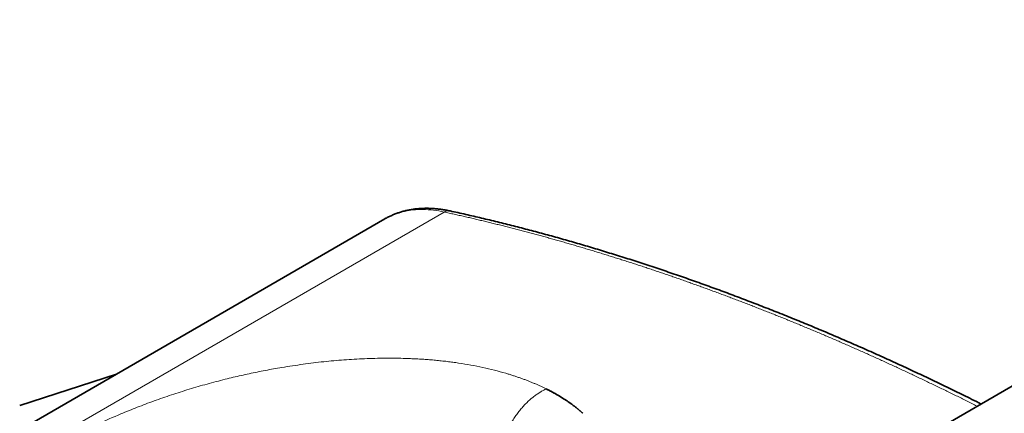
# Model space of a CAD drawing. Units: millimetres. Extents: x 6 to 563, y 7 to 416.
# Drawn here: x 478 to 492, y 387 to 392 of the extents above; entities that cross this region are included whole.
import ezdxf

# ---------------------------------------------------------------- set-up
doc = ezdxf.new("R2010")
doc.units = ezdxf.units.MM
doc.layers.add('1', color=7, linetype='Continuous', true_color=0xffffff)

msp = doc.modelspace()

# ---------------------------------------------------------------- linework, layer by layer
at = {"layer": '1', "color": 18, "linetype": 'Continuous', "lineweight": 35}
for p, q in [((501.094, 392.229), (490.565, 386.15)), ((482.981, 389.371), (471.68, 382.846)), ((477.739, 386.696), (479.129, 387.147))]:
    msp.add_line(p, q, dxfattribs=at)
at = {"layer": '1', "color": 8, "linetype": 'Continuous', "lineweight": 18}
msp.add_line((483.836, 389.471), (472.559, 382.96), dxfattribs=at)
at = {"layer": '1', "color": 18, "linetype": 'Continuous', "lineweight": 35}
for points, knots in [([(483.921, 389.486), (483.916, 389.487), (483.89, 389.493), (483.843, 389.501), (483.783, 389.511), (483.723, 389.517), (483.664, 389.522), (483.606, 389.524), (483.548, 389.524), (483.491, 389.521), (483.435, 389.516), (483.38, 389.509), (483.326, 389.5), (483.273, 389.488), (483.221, 389.474), (483.171, 389.457), (483.121, 389.439), (483.073, 389.418), (483.036, 389.401), (483.016, 389.39), (483.011, 389.387)], [0, 0, 0, 0, 0.017315, 0.079307, 0.141175, 0.202853, 0.264315, 0.32554, 0.386508, 0.447203, 0.507614, 0.567738, 0.627574, 0.687131, 0.746424, 0.805474, 0.864309, 0.922961, 0.981468, 1, 1, 1, 1]), ([(491.547, 386.717), (491.503, 386.74), (491.379, 386.801), (491.176, 386.901), (490.939, 387.016), (490.702, 387.129), (490.464, 387.24), (490.227, 387.349), (489.991, 387.455), (489.754, 387.56), (489.518, 387.662), (489.282, 387.763), (489.046, 387.861), (488.81, 387.957), (488.575, 388.051), (488.34, 388.143), (488.105, 388.233), (487.871, 388.321), (487.637, 388.406), (487.403, 388.489), (487.17, 388.571), (486.937, 388.65), (486.704, 388.727), (486.472, 388.802), (486.24, 388.874), (486.009, 388.945), (485.778, 389.013), (485.548, 389.079), (485.318, 389.143), (485.088, 389.205), (484.859, 389.264), (484.63, 389.322), (484.402, 389.377), (484.175, 389.43), (484.014, 389.466), (483.93, 389.484), (483.921, 389.486)], [0, 0, 0, 0, 0.017127, 0.047734, 0.078342, 0.10895, 0.139557, 0.170165, 0.200773, 0.23138, 0.261988, 0.292595, 0.323202, 0.353809, 0.384416, 0.415023, 0.445629, 0.476235, 0.506841, 0.537446, 0.568051, 0.598655, 0.629259, 0.659863, 0.690466, 0.721068, 0.75167, 0.782271, 0.812871, 0.84347, 0.874069, 0.904666, 0.935263, 0.965859, 0.996453, 1, 1, 1, 1]), ([(483.011, 389.388), (483.007, 389.386), (483.003, 389.383), (482.993, 389.378), (482.987, 389.375), (482.981, 389.371)], [0, 0, 0, 0, 0.382641, 0.382641, 1, 1, 1, 1])]:
    msp.add_open_spline(points, degree=3, knots=knots, dxfattribs=at)
at = {"layer": '1', "color": 8, "linetype": 'Continuous', "lineweight": 18}
for points, knots in [([(483.836, 389.471), (483.731, 389.494), (483.63, 389.506), (483.434, 389.509), (483.34, 389.499), (483.166, 389.457), (483.086, 389.427), (483.011, 389.388)], [0, 0, 0, 0, 0.338811, 0.338811, 0.677622, 0.677622, 1, 1, 1, 1]), ([(483.921, 389.486), (483.912, 389.488), (483.903, 389.489), (483.874, 389.487), (483.855, 389.481), (483.836, 389.471)], [0, 0, 0, 0, 0.331437, 0.331437, 1, 1, 1, 1]), ([(491.486, 386.688), (491.474, 386.694), (491.438, 386.712), (491.376, 386.743), (491.301, 386.78), (491.226, 386.818), (491.151, 386.855), (491.076, 386.891), (491.001, 386.928), (490.926, 386.964), (490.851, 387), (490.775, 387.036), (490.7, 387.072), (490.625, 387.108), (490.55, 387.143), (490.475, 387.178), (490.4, 387.213), (490.325, 387.248), (490.25, 387.282), (490.175, 387.317), (490.1, 387.351), (490.025, 387.385), (489.951, 387.418), (489.876, 387.452), (489.801, 387.485), (489.726, 387.518), (489.651, 387.551), (489.576, 387.584), (489.502, 387.616), (489.427, 387.648), (489.352, 387.68), (489.277, 387.712), (489.203, 387.744), (489.128, 387.775), (489.053, 387.806), (488.979, 387.837), (488.904, 387.868), (488.829, 387.898), (488.755, 387.929), (488.68, 387.959), (488.606, 387.989), (488.531, 388.018), (488.457, 388.048), (488.382, 388.077), (488.308, 388.106), (488.234, 388.135), (488.159, 388.164), (488.085, 388.192), (488.011, 388.22), (487.936, 388.248), (487.862, 388.276), (487.788, 388.304), (487.714, 388.331), (487.64, 388.358), (487.566, 388.385), (487.492, 388.412), (487.417, 388.438), (487.343, 388.465), (487.269, 388.491), (487.196, 388.517), (487.122, 388.542), (487.048, 388.568), (486.974, 388.593), (486.9, 388.618), (486.826, 388.643), (486.753, 388.667), (486.679, 388.692), (486.605, 388.716), (486.531, 388.74), (486.458, 388.763), (486.384, 388.787), (486.311, 388.81), (486.237, 388.833), (486.164, 388.856), (486.09, 388.879), (486.017, 388.901), (485.944, 388.923), (485.87, 388.945), (485.797, 388.967), (485.724, 388.988), (485.651, 389.01), (485.578, 389.031), (485.505, 389.052), (485.432, 389.072), (485.359, 389.093), (485.286, 389.113), (485.213, 389.133), (485.14, 389.153), (485.067, 389.172), (484.994, 389.192), (484.921, 389.211), (484.849, 389.23), (484.776, 389.248), (484.704, 389.267), (484.631, 389.285), (484.558, 389.303), (484.486, 389.321), (484.414, 389.338), (484.341, 389.356), (484.269, 389.373), (484.197, 389.39), (484.125, 389.406), (484.052, 389.423), (483.98, 389.439), (483.908, 389.455), (483.86, 389.466), (483.836, 389.471)], [0, 0, 0, 0, 0.004353, 0.013991, 0.02363, 0.033269, 0.042909, 0.05255, 0.062191, 0.071832, 0.081474, 0.091117, 0.10076, 0.110404, 0.120049, 0.129694, 0.139339, 0.148985, 0.158632, 0.168279, 0.177927, 0.187575, 0.197224, 0.206873, 0.216523, 0.226173, 0.235824, 0.245476, 0.255128, 0.264781, 0.274434, 0.284088, 0.293742, 0.303397, 0.313052, 0.322708, 0.332365, 0.342022, 0.351679, 0.361338, 0.370996, 0.380656, 0.390316, 0.399976, 0.409637, 0.419298, 0.42896, 0.438623, 0.448286, 0.45795, 0.467614, 0.477279, 0.486944, 0.49661, 0.506277, 0.515944, 0.525611, 0.535279, 0.544948, 0.554617, 0.564287, 0.573958, 0.583628, 0.5933, 0.602972, 0.612644, 0.622318, 0.631991, 0.641665, 0.65134, 0.661015, 0.670691, 0.680368, 0.690045, 0.699722, 0.7094, 0.719079, 0.728758, 0.738438, 0.748118, 0.757799, 0.76748, 0.777162, 0.786845, 0.796528, 0.806212, 0.815896, 0.82558, 0.835266, 0.844952, 0.854638, 0.864325, 0.874012, 0.8837, 0.893389, 0.903078, 0.912768, 0.922458, 0.932149, 0.94184, 0.951532, 0.961225, 0.970918, 0.980611, 0.990305, 1, 1, 1, 1]), ([(477.524, 383.843), (477.518, 383.848), (477.506, 383.858), (477.489, 383.872), (477.472, 383.886), (477.456, 383.899), (477.44, 383.913), (477.425, 383.926), (477.41, 383.94), (477.396, 383.953), (477.382, 383.965), (477.369, 383.978), (477.336, 384.011), (477.286, 384.067), (477.237, 384.134), (477.202, 384.191), (477.177, 384.236), (477.154, 384.282), (477.13, 384.335), (477.108, 384.393), (477.088, 384.455), (477.076, 384.508), (477.068, 384.553), (477.064, 384.59), (477.062, 384.628), (477.062, 384.666), (477.065, 384.705), (477.069, 384.745), (477.075, 384.785), (477.084, 384.826), (477.106, 384.913), (477.156, 385.048), (477.259, 385.229), (477.398, 385.41), (477.569, 385.589), (477.772, 385.766), (478.004, 385.94), (478.264, 386.109), (478.55, 386.272), (478.859, 386.429), (479.154, 386.561), (479.426, 386.671), (479.668, 386.762), (479.918, 386.848), (480.172, 386.929), (480.429, 387.004), (480.641, 387.06), (480.804, 387.1), (480.919, 387.126), (481.034, 387.152), (481.15, 387.176), (481.267, 387.199), (481.385, 387.221), (481.515, 387.243), (481.656, 387.265), (481.808, 387.287), (481.957, 387.307), (482.105, 387.324), (482.251, 387.338), (482.397, 387.35), (482.544, 387.36), (482.693, 387.367), (482.842, 387.372), (482.99, 387.374), (483.138, 387.374), (483.266, 387.371), (483.372, 387.367), (483.458, 387.363), (483.543, 387.358), (483.627, 387.352), (483.711, 387.345), (483.795, 387.336), (483.878, 387.327), (483.961, 387.316), (484.075, 387.3), (484.22, 387.276), (484.391, 387.242), (484.558, 387.203), (484.683, 387.168), (484.769, 387.143), (484.819, 387.127), (484.867, 387.111), (484.914, 387.095), (484.961, 387.079), (485.007, 387.062), (485.051, 387.045), (485.095, 387.027), (485.138, 387.009), (485.181, 386.991), (485.222, 386.972), (485.263, 386.953), (485.289, 386.94), (485.302, 386.934)], [0, 0, 0, 0, 0.003147, 0.006239, 0.009277, 0.01226, 0.015189, 0.018065, 0.020886, 0.023654, 0.026368, 0.029029, 0.031637, 0.047289, 0.063239, 0.071675, 0.080341, 0.089243, 0.098384, 0.110428, 0.122015, 0.133155, 0.139806, 0.146512, 0.153277, 0.160104, 0.166997, 0.173959, 0.180994, 0.188104, 0.195293, 0.226434, 0.257122, 0.287268, 0.317343, 0.346939, 0.376462, 0.406026, 0.435248, 0.464395, 0.493734, 0.513365, 0.5332, 0.553312, 0.573186, 0.592983, 0.612771, 0.621333, 0.629927, 0.63856, 0.647237, 0.655966, 0.664752, 0.673602, 0.68502, 0.696313, 0.707491, 0.718565, 0.729546, 0.740445, 0.751782, 0.763193, 0.77469, 0.786283, 0.797984, 0.809802, 0.81674, 0.823699, 0.83068, 0.837687, 0.844723, 0.851792, 0.858894, 0.866035, 0.873216, 0.888943, 0.904714, 0.920557, 0.9365, 0.941543, 0.946556, 0.95154, 0.956497, 0.961426, 0.96633, 0.971208, 0.976062, 0.980893, 0.985701, 0.990488, 0.995254, 1, 1, 1, 1])]:
    msp.add_open_spline(points, degree=3, knots=knots, dxfattribs=at)
msp.add_rational_spline([(485.302, 386.934), (484.851, 386.72), (484.58, 386.219), (484.635, 385.713)], [1.15056693068, 0.942353291302, 0.950088064834, 1.17377125127], degree=3, dxfattribs=at)
at = {"layer": '1', "color": 18, "linetype": 'Continuous', "lineweight": 35}
msp.add_open_spline([(485.302, 386.934), (485.419, 386.875), (485.53, 386.813), (485.654, 386.731), (485.744, 386.659), (485.828, 386.584)], degree=5, dxfattribs=at)

doc.saveas('drawing.dxf')
